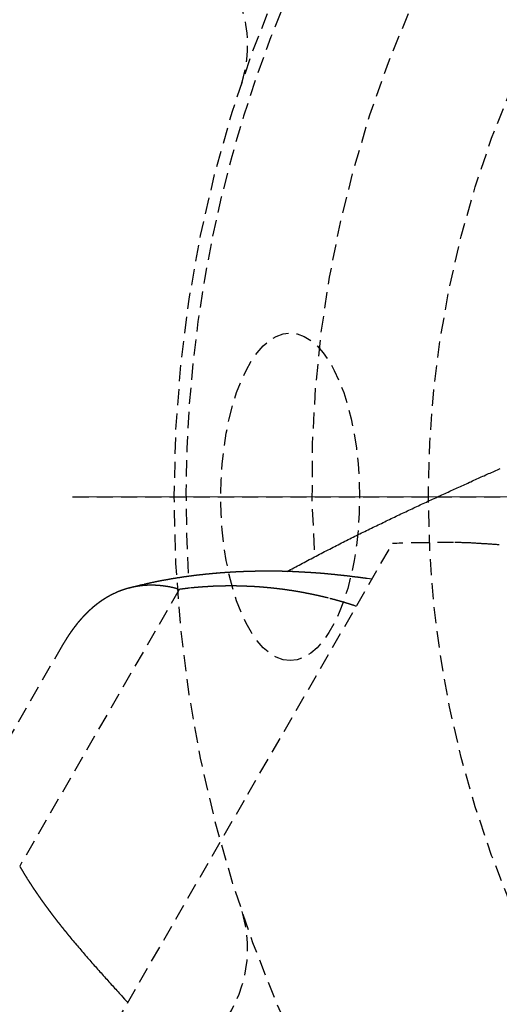
# Model space of a CAD drawing. Units: inches. Extents: x -3 to 1106, y 775 to 1227.
# Drawn here: x 355 to 362, y 1143 to 1158 of the extents above; entities that cross this region are included whole.
import ezdxf

# ---------------------------------------------------------------- set-up
doc = ezdxf.new("R2010")
doc.units = ezdxf.units.IN
doc.header["$MEASUREMENT"] = 0
doc.linetypes.add('HIDDEN', pattern=[0.375, 0.25, -0.125])
doc.layers.add('AMSImagingVendorA', color=65, linetype='HIDDEN')
doc.layers.add('G-IMPT-UNDERLAY', color=252, linetype='Continuous', lineweight=9)

# ---------------------------------------------------------------- blocks, each defined once
blk = doc.blocks.new('IINTV_2 - IINTV_2-14493830-Reference Composite 02')
at = {"layer": 'AMSImagingVendorA'}
for p, q in [((-2.299, 22.529), (-6.792, 25.123)), ((-5.717, 23.191), (-5.742, 23.177)), ((-1.433, 20.718), (-5.717, 23.191)), ((-6.81, 22.415), (-6.831, 22.398)), ((-6.994, 22.261), (-7.014, 22.244)), ((-6.973, 22.278), (-6.994, 22.261)), ((-6.953, 22.296), (-6.973, 22.278)), ((-6.933, 22.313), (-6.953, 22.296)), ((-6.912, 22.33), (-6.933, 22.313)), ((-6.892, 22.347), (-6.912, 22.33)), ((-6.872, 22.364), (-6.892, 22.347)), ((-6.851, 22.381), (-6.872, 22.364)), ((-6.831, 22.398), (-6.851, 22.381)), ((-7.174, 22.106), (-7.194, 22.088)), ((-7.154, 22.123), (-7.174, 22.106)), ((-7.134, 22.14), (-7.154, 22.123)), ((-7.114, 22.158), (-7.134, 22.14)), ((-7.094, 22.175), (-7.114, 22.158)), ((-7.074, 22.192), (-7.094, 22.175)), ((-7.054, 22.21), (-7.074, 22.192)), ((-7.034, 22.227), (-7.054, 22.21)), ((-7.014, 22.244), (-7.034, 22.227)), ((-7.351, 21.949), (-7.371, 21.931)), ((-7.332, 21.966), (-7.351, 21.949)), ((-7.312, 21.984), (-7.332, 21.966)), ((-7.292, 22.001), (-7.312, 21.984)), ((-7.273, 22.019), (-7.292, 22.001)), ((-7.253, 22.036), (-7.273, 22.019)), ((-7.233, 22.054), (-7.253, 22.036)), ((-7.213, 22.071), (-7.233, 22.054)), ((-7.194, 22.088), (-7.213, 22.071)), ((-8.486, 21.897), (-4.605, 19.657)), ((-7.508, 21.808), (-7.527, 21.79)), ((-7.488, 21.826), (-7.508, 21.808)), ((-7.469, 21.843), (-7.488, 21.826)), ((-7.449, 21.861), (-7.469, 21.843)), ((-7.43, 21.879), (-7.449, 21.861)), ((-7.41, 21.896), (-7.43, 21.879)), ((-7.391, 21.914), (-7.41, 21.896)), ((-7.371, 21.931), (-7.391, 21.914)), ((-7.683, 21.649), (-7.702, 21.631)), ((-7.663, 21.667), (-7.683, 21.649)), ((-7.644, 21.685), (-7.663, 21.667)), ((-7.624, 21.702), (-7.644, 21.685)), ((-7.605, 21.72), (-7.624, 21.702)), ((-7.586, 21.738), (-7.605, 21.72)), ((-7.566, 21.755), (-7.586, 21.738)), ((-7.547, 21.773), (-7.566, 21.755)), ((-7.527, 21.79), (-7.547, 21.773)), ((-7.818, 21.525), (-7.829, 21.518)), ((-7.774, 21.565), (-7.818, 21.525)), ((-7.74, 21.596), (-7.774, 21.565)), ((-7.719, 21.616), (-7.74, 21.596)), ((-7.702, 21.631), (-7.719, 21.616)), ((-1.356, 21.263), (-1.364, 21.298)), ((-1.429, 20.734), (-1.433, 20.718)), ((-1.411, 20.535), (-1.414, 20.561)), ((-4.605, 19.657), (-0.724, 17.416)), ((-1.157, 19.047), (-1.142, 19.021)), ((-1.142, 19.021), (-1.128, 18.994)), ((-1.128, 18.994), (-1.114, 18.968)), ((-1.114, 18.968), (-1.099, 18.942)), ((-1.099, 18.942), (-1.085, 18.915)), ((-1.085, 18.915), (-1.071, 18.889)), ((-1.071, 18.889), (-1.057, 18.863)), ((-1.057, 18.863), (-1.043, 18.836)), ((-1.043, 18.836), (-1.029, 18.81)), ((-1.029, 18.81), (-1.015, 18.784)), ((-1.015, 18.784), (-1.001, 18.757)), ((-1.001, 18.757), (-0.987, 18.731)), ((-0.987, 18.731), (-0.973, 18.705)), ((-0.973, 18.705), (-0.959, 18.678)), ((-0.959, 18.678), (-0.945, 18.652)), ((-0.945, 18.652), (-0.931, 18.626)), ((-0.931, 18.626), (-0.917, 18.599)), ((-0.917, 18.599), (-0.904, 18.573)), ((-0.904, 18.573), (-0.89, 18.547)), ((-0.89, 18.547), (-0.876, 18.521)), ((-0.876, 18.521), (-0.863, 18.494)), ((-0.863, 18.494), (-0.849, 18.468)), ((-0.849, 18.468), (-0.836, 18.442)), ((-0.836, 18.442), (-0.822, 18.415)), ((-0.822, 18.415), (-0.809, 18.389)), ((-0.809, 18.389), (-0.795, 18.363)), ((-0.795, 18.363), (-0.782, 18.337)), ((-0.782, 18.337), (-0.769, 18.311)), ((-0.769, 18.311), (-0.755, 18.284)), ((-0.755, 18.284), (-0.742, 18.258)), ((-0.742, 18.258), (-0.729, 18.232)), ((-0.729, 18.232), (-0.715, 18.206)), ((-0.715, 18.206), (-0.702, 18.18)), ((-0.702, 18.18), (-0.689, 18.154)), ((-0.689, 18.154), (-0.676, 18.128)), ((-1.692, 17.975), (-1.691, 17.988)), ((-1.691, 17.988), (-1.683, 18.012)), ((-0.676, 18.128), (-0.663, 18.102)), ((-0.663, 18.102), (-0.65, 18.076)), ((-0.65, 18.076), (-0.637, 18.05)), ((-0.637, 18.05), (-0.624, 18.024)), ((-0.624, 18.024), (-0.611, 17.998)), ((-0.611, 17.998), (-0.599, 17.972)), ((-0.599, 17.972), (-0.586, 17.946)), ((-0.586, 17.946), (-0.573, 17.92)), ((-0.573, 17.92), (-0.56, 17.895)), ((-0.56, 17.895), (-0.548, 17.869)), ((-0.548, 17.869), (-0.535, 17.843)), ((-0.535, 17.843), (-0.522, 17.818)), ((-1.277, 17.735), (-1.267, 17.809)), ((-0.522, 17.818), (-0.51, 17.792)), ((-0.51, 17.792), (-0.497, 17.766)), ((-0.497, 17.766), (-0.485, 17.741)), ((-0.485, 17.741), (-0.472, 17.715)), ((-0.472, 17.715), (-0.46, 17.69)), ((-0.46, 17.69), (-0.448, 17.664)), ((-0.448, 17.664), (-0.435, 17.639)), ((-0.435, 17.639), (-0.423, 17.613)), ((-0.423, 17.613), (-0.411, 17.588)), ((-0.411, 17.588), (-0.399, 17.563)), ((-0.399, 17.563), (-0.386, 17.537)), ((-0.386, 17.537), (-0.374, 17.512)), ((-0.374, 17.512), (-0.362, 17.487)), ((-0.362, 17.487), (-0.35, 17.462)), ((-0.35, 17.462), (-0.338, 17.436)), ((-0.338, 17.436), (-0.326, 17.411)), ((-0.326, 17.411), (-0.314, 17.386)), ((-0.314, 17.386), (-0.302, 17.361)), ((-0.302, 17.361), (-0.29, 17.336)), ((-0.29, 17.336), (-0.278, 17.311)), ((-0.278, 17.311), (-0.266, 17.286)), ((-0.266, 17.286), (-0.255, 17.261)), ((-0.255, 17.261), (-0.243, 17.236)), ((-0.243, 17.236), (-0.231, 17.211)), ((-0.231, 17.211), (-0.219, 17.186)), ((-0.219, 17.186), (-0.208, 17.162)), ((-0.208, 17.162), (-0.196, 17.137)), ((-0.196, 17.137), (-0.184, 17.112)), ((-0.184, 17.112), (-0.173, 17.088)), ((-0.173, 17.088), (-0.161, 17.063)), ((-0.161, 17.063), (-0.15, 17.038)), ((-0.15, 17.038), (-0.138, 17.014)), ((-0.138, 17.014), (-0.127, 16.989)), ((-0.127, 16.989), (-0.115, 16.965)), ((-0.115, 16.965), (-0.104, 16.94)), ((-0.104, 16.94), (-0.093, 16.916)), ((-0.093, 16.916), (-0.081, 16.891)), ((-0.081, 16.891), (-0.07, 16.867)), ((-0.07, 16.867), (-0.059, 16.843)), ((-0.059, 16.843), (-0.048, 16.819)), ((-0.048, 16.819), (-0.036, 16.794)), ((-0.036, 16.794), (-0.025, 16.77)), ((-0.025, 16.77), (-0.014, 16.746)), ((-0.014, 16.746), (-0.003, 16.722)), ((-0.003, 16.722), (0.008, 16.698)), ((0.008, 16.698), (0.019, 16.674)), ((0.019, 16.674), (0.03, 16.65)), ((0.03, 16.65), (0.041, 16.626)), ((0.041, 16.626), (0.052, 16.602)), ((0.052, 16.602), (0.063, 16.578)), ((0.063, 16.578), (0.074, 16.554)), ((0.074, 16.554), (0.085, 16.53)), ((0.085, 16.53), (0.096, 16.507)), ((0.096, 16.507), (0.107, 16.483)), ((0.107, 16.483), (0.117, 16.459)), ((0.117, 16.459), (0.128, 16.436)), ((0.128, 16.436), (0.139, 16.412)), ((0.139, 16.412), (0.15, 16.389)), ((0.15, 16.389), (0.16, 16.365)), ((0.16, 16.365), (0.171, 16.342)), ((0.171, 16.342), (0.182, 16.318)), ((0.182, 16.318), (0.192, 16.295)), ((0.192, 16.295), (0.203, 16.271)), ((0.203, 16.271), (0.213, 16.248)), ((0.213, 16.248), (0.224, 16.225)), ((0.224, 16.225), (0.234, 16.202)), ((0.234, 16.202), (0.245, 16.179)), ((0.245, 16.179), (0.255, 16.155)), ((0.255, 16.155), (0.266, 16.132)), ((0.266, 16.132), (0.276, 16.109)), ((0.276, 16.109), (0.286, 16.086)), ((0.286, 16.086), (0.297, 16.063)), ((0.297, 16.063), (0.307, 16.041)), ((0.307, 16.041), (0.317, 16.018)), ((0.317, 16.018), (0.327, 15.995)), ((0.327, 15.995), (0.338, 15.972)), ((0.338, 15.972), (0.348, 15.949)), ((0.348, 15.949), (0.358, 15.927)), ((0.358, 15.927), (0.368, 15.904)), ((0.368, 15.904), (0.378, 15.882)), ((0.378, 15.882), (0.388, 15.859)), ((0.388, 15.859), (0.398, 15.837)), ((0.398, 15.837), (0.408, 15.814)), ((0.408, 15.814), (0.418, 15.792)), ((0.418, 15.792), (0.428, 15.769)), ((0.428, 15.769), (0.438, 15.747))]:
    blk.add_line(p, q, dxfattribs=at)
for radius in [20.079, 16.142]:
    blk.add_circle((0, 0.718), radius, dxfattribs=at)
for centre, radius, start, end in [((-9.841, -16.332), 51.181, 60.0042, 150.0042), ((-2.862, 18.223), 5.73, 120.168, 120.4533), ((-2.47, 17.601), 6.466, 123.1503, 123.3968), ((-2.534, 17.698), 6.349, 122.89, 123.1415), ((-2.584, 17.776), 6.257, 122.6463, 122.9021), ((-2.639, 17.864), 6.153, 122.3882, 122.6488), ((-2.684, 17.934), 6.07, 122.1245, 122.3892), ((-2.734, 18.016), 5.973, 121.8618, 122.1314), ((-2.771, 18.074), 5.905, 121.586, 121.8594), ((-2.808, 18.136), 5.833, 121.3114, 121.5888), ((-2.848, 18.204), 5.754, 121.0382, 121.3201), ((-2.908, 18.302), 5.639, 120.7506, 121.039), ((-2.908, 18.305), 5.636, 120.4677, 120.7569), ((-1.73, 16.51), 7.784, 125.1499, 125.3516), ((-1.828, 16.651), 7.612, 124.9499, 125.1564), ((-1.936, 16.807), 7.422, 124.7426, 124.9547), ((-2.023, 16.933), 7.269, 124.529, 124.7459), ((-2.117, 17.07), 7.103, 124.3083, 124.5307), ((-2.192, 17.181), 6.969, 124.0888, 124.3158), ((-2.274, 17.304), 6.821, 123.8615, 124.0939), ((-2.34, 17.403), 6.703, 123.6289, 123.8658), ((-2.413, 17.512), 6.572, 123.3815, 123.6236), ((-0.863, 15.315), 9.26, 126.9607, 127.1281), ((-0.942, 15.421), 9.128, 126.7957, 126.9657), ((-1.031, 15.537), 8.982, 126.6156, 126.7886), ((-1.101, 15.635), 8.861, 126.4518, 126.6273), ((-1.182, 15.742), 8.727, 126.2646, 126.4431), ((-1.224, 15.802), 8.654, 126.094, 126.2742), ((-1.25, 15.837), 8.611, 125.9087, 126.09), ((-1.332, 15.952), 8.469, 125.7306, 125.9152), ((-1.489, 16.172), 8.199, 125.544, 125.7349), ((-1.609, 16.34), 7.993, 125.3502, 125.5463), ((0.138, 14.021), 10.896, 128.3502, 128.4912), ((-0.007, 14.201), 10.665, 128.198, 128.3422), ((-0.125, 14.352), 10.473, 128.054, 128.201), ((-0.254, 14.519), 10.263, 127.9104, 128.0605), ((-0.361, 14.656), 10.089, 127.7592, 127.9121), ((-0.478, 14.807), 9.898, 127.6004, 127.7563), ((-0.574, 14.934), 9.739, 127.4501, 127.6087), ((-0.681, 15.072), 9.564, 127.2835, 127.4452), ((-0.767, 15.187), 9.42, 127.1262, 127.2906), ((1.535, 12.286), 13.123, 129.3682, 129.4846), ((1.303, 12.568), 12.759, 129.246, 129.3658), ((1.117, 12.799), 12.462, 129.1326, 129.2553), ((0.918, 13.042), 12.147, 129.0029, 129.1289), ((0.754, 13.247), 11.885, 128.8814, 129.0103), ((0.575, 13.469), 11.601, 128.7523, 128.8845), ((0.428, 13.652), 11.365, 128.6155, 128.7505), ((0.268, 13.853), 11.109, 128.4784, 128.6166), ((-5.444, 17.165), 6.218, 59.2189, 59.6129), ((-3.412, 20.552), 2.268, 58.7289, 59.5501), ((-3.509, 20.389), 2.458, 58.2835, 58.7709), ((-6.335, 15.929), 7.737, 57.7217, 57.841), ((-3.755, 20.011), 2.909, 57.3966, 57.7464), ((-3.429, 20.507), 2.315, 57.1105, 57.5771), ((-3.611, 20.227), 2.649, 56.7027, 57.0987), ((-3.713, 20.076), 2.832, 56.2909, 56.6532), ((-3.596, 20.251), 2.621, 55.8971, 56.2889), ((-3.537, 20.336), 2.517, 55.5183, 55.926), ((-3.542, 20.33), 2.525, 55.1088, 55.5123), ((-3.531, 20.346), 2.506, 54.7072, 55.1113), ((-3.502, 20.387), 2.455, 54.2909, 54.7014), ((-3.476, 20.421), 2.413, 53.8879, 54.3037), ((-3.458, 20.447), 2.381, 53.4625, 53.8815), ((-3.437, 20.474), 2.347, 53.0479, 53.4708), ((-3.416, 20.502), 2.312, 52.6162, 53.0435), ((-3.395, 20.529), 2.277, 52.193, 52.6246), ((-3.376, 20.554), 2.246, 51.7519, 52.1874), ((-3.356, 20.579), 2.214, 51.3236, 51.7632), ((-3.337, 20.603), 2.183, 50.872, 51.3157), ((-3.317, 20.627), 2.153, 50.4354, 50.8833), ((-3.299, 20.65), 2.123, 49.9751, 50.4271), ((-3.28, 20.672), 2.094, 49.5301, 49.9863), ((-3.262, 20.693), 2.066, 49.0626, 49.5227), ((-3.243, 20.714), 2.038, 48.6079, 49.0722), ((-3.226, 20.734), 2.012, 48.1357, 48.6041), ((-3.208, 20.754), 1.985, 47.6713, 48.1438), ((-3.191, 20.773), 1.959, 47.188, 47.6646), ((-3.173, 20.792), 1.934, 46.7164, 47.197), ((-3.157, 20.809), 1.91, 46.2261, 46.7107), ((-3.14, 20.826), 1.886, 45.748, 46.2367), ((-3.124, 20.843), 1.862, 45.2473, 45.74), ((-3.108, 20.859), 1.84, 44.761, 45.2577), ((-3.092, 20.874), 1.818, 44.2543, 44.7549), ((-3.076, 20.89), 1.796, 43.7574, 44.262), ((-3.062, 20.904), 1.775, 43.244, 43.7524), ((-3.046, 20.918), 1.755, 42.7375, 43.2498), ((-3.033, 20.931), 1.736, 42.2162, 42.7321), ((-3.019, 20.943), 1.717, 41.7074, 42.2271), ((-3.006, 20.955), 1.7, 41.1785, 41.7015), ((-2.992, 20.967), 1.682, 40.6574, 41.184), ((-2.979, 20.978), 1.664, 40.1192, 40.6496), ((-2.965, 20.989), 1.647, 39.5967, 40.1307), ((-2.953, 21), 1.631, 39.0527, 39.5902), ((-2.94, 21.01), 1.614, 38.5162, 39.0573), ((-2.928, 21.02), 1.599, 37.965, 38.5094), ((-2.916, 21.028), 1.584, 37.4338, 37.9817), ((-2.905, 21.038), 1.569, 36.8643, 37.4155), ((-2.894, 21.046), 1.555, 36.3252, 36.8797), ((-2.883, 21.054), 1.542, 35.7546, 36.3122), ((-2.872, 21.061), 1.529, 35.2108, 35.7716), ((-2.862, 21.069), 1.516, 34.6273, 35.191), ((-2.852, 21.075), 1.505, 34.0775, 34.6443), ((-2.843, 21.082), 1.494, 33.5008, 34.0703), ((-2.834, 21.088), 1.482, 32.9307, 33.5031), ((-2.825, 21.093), 1.472, 32.3511, 32.926), ((-2.817, 21.099), 1.462, 31.7824, 32.3599), ((-2.809, 21.104), 1.452, 31.1876, 31.7676), ((-2.801, 21.108), 1.443, 30.6151, 31.1975), ((-2.794, 21.113), 1.435, 30.0242, 30.6088), ((-2.787, 21.117), 1.427, 29.4471, 30.0338), ((-2.78, 21.121), 1.419, 28.8427, 29.4314), ((-2.774, 21.124), 1.412, 28.2626, 28.8533), ((-2.768, 21.128), 1.405, 27.6538, 28.2466), ((-2.761, 21.131), 1.398, 27.0768, 27.6717), ((-2.755, 21.134), 1.391, 26.4655, 27.0626), ((-2.749, 21.137), 1.384, 25.8682, 26.4672), ((-2.744, 21.14), 1.378, 25.2637, 25.8646), ((-2.739, 21.142), 1.372, 24.6708, 25.2735), ((-2.734, 21.144), 1.367, 24.0536, 24.658), ((-2.729, 21.146), 1.362, 23.4596, 24.0656), ((-2.725, 21.149), 1.358, 22.8307, 23.4382), ((-2.721, 21.15), 1.354, 22.2348, 22.8436), ((-2.718, 21.151), 1.35, 21.6148, 22.2249), ((-2.715, 21.152), 1.347, 21.0162, 21.6274), ((-2.712, 21.154), 1.344, 20.3851, 20.9974), ((-2.71, 21.155), 1.341, 19.7756, 20.3887), ((-2.708, 21.155), 1.339, 19.1536, 19.7676), ((-2.707, 21.156), 1.338, 18.555, 19.1696), ((-2.705, 21.157), 1.336, 17.9121, 18.5272), ((-2.705, 21.157), 1.336, 17.3124, 17.9279), ((-2.704, 21.157), 1.335, 16.68, 17.2959), ((-2.704, 21.157), 1.335, 16.0822, 16.6982), ((-2.704, 21.157), 1.335, 15.4385, 16.0547), ((-2.705, 21.156), 1.336, 14.8419, 15.4579), ((-2.707, 21.157), 1.337, 14.2005, 14.8162), ((-16.885, 17.564), 15.963, 13.9345, 14.2602), ((-2.708, 21.156), 1.339, 13.5941, 14.2097), ((-2.709, 21.156), 1.34, 12.9767, 13.5924), ((-2.71, 21.156), 1.341, 12.3608, 12.9765), ((-2.71, 21.156), 1.341, 11.7214, 12.3376), ((-2.711, 21.156), 1.342, 11.1193, 11.7356), ((-2.713, 21.156), 1.343, 10.4955, 11.112), ((-2.714, 21.155), 1.345, 9.8847, 10.5009), ((-7.314, 19.911), 6.109, 13.5432, 14.1889), ((-2.716, 21.155), 1.347, 9.2523, 9.8685), ((-2.719, 21.155), 1.35, 8.6447, 9.2605), ((-2.722, 21.155), 1.353, 8.0151, 8.6307), ((-2.725, 21.154), 1.356, 7.399, 8.0141), ((-7.946, 19.756), 6.76, 13.1833, 13.5669), ((-2.728, 21.154), 1.359, 6.7745, 7.3892), ((-2.732, 21.153), 1.363, 6.1751, 6.7889), ((-2.736, 21.153), 1.367, 5.5428, 6.1561), ((-2.741, 21.153), 1.372, 4.9347, 5.5469), ((-2.746, 21.152), 1.377, 4.3075, 4.9189), ((-2.752, 21.152), 1.383, 3.7053, 4.3155), ((-2.757, 21.152), 1.388, 3.0836, 3.6929), ((-2.763, 21.151), 1.394, 2.487, 3.0948), ((-2.77, 21.151), 1.401, 1.8577, 2.4643), ((-2.777, 21.151), 1.408, 1.267, 1.8721), ((-9.178, 19.492), 8.02, 12.4727, 12.7566), ((-7.813, 19.778), 6.625, 12.2406, 12.6085), ((-2.849, 21.154), 1.48, 355.2529, 355.846), ((-2.841, 21.154), 1.472, 355.8219, 356.4161), ((-2.834, 21.153), 1.465, 356.4294, 357.0243), ((-2.828, 21.152), 1.459, 357.0319, 357.6278), ((-2.815, 21.152), 1.446, 358.2182, 358.8155), ((-2.822, 21.152), 1.453, 357.6349, 358.231), ((-2.783, 21.152), 1.414, 0.631, 1.2347), ((-2.792, 21.151), 1.423, 0.0475, 0.6494), ((-2.8, 21.151), 1.431, 359.4313, 0.0316), ((-2.808, 21.151), 1.439, 358.8406, 359.4391), ((-8.772, 19.572), 7.606, 11.9117, 12.2276), ((-9.351, 19.454), 8.197, 11.584, 11.8777), ((-8.92, 19.543), 7.757, 11.2749, 11.584), ((-8.785, 19.568), 7.62, 10.9694, 11.2906), ((-2.939, 21.167), 1.571, 349.3334, 349.9131), ((-2.928, 21.165), 1.56, 349.9121, 350.4937), ((-2.918, 21.163), 1.55, 350.5026, 351.0856), ((-2.908, 21.162), 1.539, 351.0776, 351.6623), ((-2.899, 21.16), 1.53, 351.6771, 352.263), ((-2.889, 21.159), 1.52, 352.2615, 352.8491), ((-2.881, 21.157), 1.512, 352.8696, 353.4582), ((-2.871, 21.157), 1.503, 353.4354, 354.0255), ((-2.864, 21.155), 1.495, 354.0528, 354.6438), ((-2.855, 21.155), 1.487, 354.6276, 355.2199), ((-8.917, 19.543), 7.755, 10.6463, 10.9641), ((-9.004, 19.526), 7.843, 10.3311, 10.6476), ((-8.987, 19.53), 7.825, 10.0031, 10.3231), ((-9.02, 19.523), 7.859, 9.6934, 10.0147), ((-3.064, 21.199), 1.7, 344.1417, 344.699), ((-3.038, 21.191), 1.672, 344.7319, 345.2958), ((-3.019, 21.186), 1.653, 345.2711, 345.839), ((-3.01, 21.183), 1.644, 345.8751, 346.4435), ((-2.997, 21.181), 1.631, 346.4253, 346.9958), ((-2.985, 21.177), 1.618, 347.0125, 347.5849), ((-2.972, 21.175), 1.605, 347.5724, 348.1471), ((-2.961, 21.172), 1.594, 348.1695, 348.7457), ((-2.949, 21.17), 1.582, 348.7392, 349.3175), ((-9.06, 19.517), 7.9, 9.3611, 9.6835), ((-9.121, 19.507), 7.961, 9.0431, 9.3656), ((-9.157, 19.502), 7.998, 8.7149, 9.0388), ((-13.538, 19.156), 12.205, 7.0231, 7.3524), ((-5.888, 20.077), 4.5, 6.6131, 7.293), ((-6.416, 20.014), 5.032, 6.2497, 6.6421), ((-9.221, 19.492), 8.062, 8.391, 8.7151), ((0, 0.718), 19.898, 33.3017, 93.595), ((-9.271, 19.485), 8.113, 8.0637, 8.3887), ((-9.345, 19.474), 8.188, 7.7443, 8.0652), ((-9.403, 19.467), 8.246, 7.41, 7.7392), ((-7.556, 19.91), 6.176, 5.5296, 5.8025), ((-6.333, 20.016), 4.949, 5.3181, 5.6801), ((-7.191, 19.938), 5.81, 4.9964, 5.2965), ((-7.729, 19.895), 6.35, 4.6909, 4.9602), ((-9.486, 19.456), 8.33, 7.0876, 7.4126), ((-9.553, 19.448), 8.398, 6.7584, 7.0838), ((-9.645, 19.437), 8.49, 6.4336, 6.7583), ((-7.339, 19.929), 5.958, 4.3891, 4.6769), ((-7.192, 19.937), 5.811, 4.12, 4.4153), ((-7.328, 19.929), 5.947, 3.8188, 4.106), ((-7.389, 19.925), 6.009, 3.5316, 3.8148), ((-7.376, 19.927), 5.995, 3.2414, 3.5244), ((-9.722, 19.429), 8.567, 6.1024, 6.4272), ((-9.822, 19.418), 8.668, 5.7798, 6.1037), ((-9.907, 19.411), 8.753, 5.4505, 5.7743), ((-6.99, 21.628), 1.968, 225, 288.4852), ((-7.377, 19.927), 5.996, 2.9592, 3.2415), ((-7.415, 19.925), 6.035, 2.6736, 2.9532), ((-7.44, 19.923), 6.06, 2.404, 2.6817), ((-7.468, 19.924), 6.088, 2.1114, 2.3869), ((-7.491, 19.923), 6.11, 1.8435, 2.1173), ((-7.526, 19.923), 6.145, 1.5617, 1.8332), ((-10.019, 19.399), 8.866, 5.1342, 5.4568), ((-10.117, 19.392), 8.964, 4.8001, 5.1222), ((-10.232, 19.382), 9.079, 4.4829, 4.8039), ((6.99, 21.628), 1.968, 251.5148, 315), ((-7.556, 19.922), 6.176, 1.2918, 1.5613), ((-7.603, 19.921), 6.223, 1.0205, 1.2872), ((-7.616, 19.921), 6.235, 0.7536, 1.0191), ((-7.608, 19.922), 6.228, 0.4858, 0.7509), ((-7.596, 19.922), 6.216, 0.2157, 0.4806), ((-10.321, 19.377), 9.169, 4.1517, 4.4726), ((-10.389, 19.371), 9.237, 3.8366, 4.1581), ((-10.38, 19.372), 9.228, 3.5063, 3.8313), ((-7.582, 19.923), 6.202, 359.4127, 359.6763), ((-7.577, 19.922), 6.197, 359.1592, 359.4225), ((-7.578, 19.923), 6.197, 358.8897, 359.1524), ((-7.591, 19.922), 6.211, 359.952, 0.2165), ((-7.583, 19.921), 6.203, 359.6934, 359.9576), ((-10.416, 19.368), 9.264, 3.1885, 3.5153), ((-10.43, 19.369), 9.278, 2.8519, 3.1815), ((-10.482, 19.365), 9.33, 2.5278, 2.8587), ((-7.582, 19.925), 6.201, 357.3078, 357.5667), ((-7.577, 19.923), 6.196, 357.5838, 357.8435), ((-7.577, 19.924), 6.197, 357.837, 358.0973), ((-7.573, 19.923), 6.193, 358.104, 358.365), ((-7.575, 19.924), 6.195, 358.3554, 358.6169), ((-7.573, 19.922), 6.193, 358.634, 358.8962), ((-10.508, 19.365), 9.356, 2.1859, 2.5191), ((-10.573, 19.361), 9.421, 1.8598, 2.194), ((-10.613, 19.361), 9.461, 1.5166, 1.8528), ((-7.607, 19.926), 6.227, 356.0261, 356.2814), ((-7.602, 19.926), 6.222, 356.2788, 356.5348), ((-7.593, 19.925), 6.213, 356.5377, 356.7945), ((-7.591, 19.925), 6.21, 356.7952, 357.0527), ((-7.583, 19.924), 6.203, 357.0591, 357.3175), ((-10.691, 19.358), 9.539, 1.1896, 1.5263), ((-10.743, 19.359), 9.591, 0.839, 1.1773), ((-7.668, 19.933), 6.288, 354.4997, 354.7496), ((-7.664, 19.933), 6.284, 354.743, 354.9935), ((-7.645, 19.931), 6.265, 355, 355.2517), ((-7.636, 19.93), 6.256, 355.2562, 355.5088), ((-7.624, 19.928), 6.244, 355.5113, 355.7649), ((-7.618, 19.929), 6.238, 355.7587, 356.013), ((-10.833, 19.356), 9.681, 0.508, 0.8466), ((-10.899, 19.357), 9.747, 0.1613, 0.5011), ((-11, 19.355), 9.848, 359.8271, 0.1668), ((-7.613, 19.928), 6.233, 353.2393, 353.4892), ((-7.614, 19.928), 6.234, 353.4946, 353.7449), ((-7.629, 19.93), 6.249, 353.7414, 353.9915), ((-7.652, 19.932), 6.272, 353.9954, 354.245), ((-7.667, 19.934), 6.287, 354.2408, 354.4903), ((-11.286, 19.36), 10.135, 358.7938, 359.1343), ((-11.191, 19.357), 10.039, 359.1417, 359.4818), ((-11.076, 19.357), 9.924, 359.4779, 359.8185), ((-7.581, 19.926), 6.201, 351.7293, 351.9781), ((-7.584, 19.925), 6.204, 351.989, 352.2381), ((-7.59, 19.926), 6.21, 352.2332, 352.4824), ((-7.593, 19.926), 6.213, 352.4839, 352.7334), ((-7.601, 19.927), 6.22, 352.7342, 352.9838), ((-7.606, 19.927), 6.226, 352.991, 353.2408), ((-11.457, 19.365), 10.305, 358.1058, 358.4478), ((-11.396, 19.362), 10.245, 358.4589, 358.7992), ((-7.568, 19.925), 6.188, 350.2304, 350.4775), ((-7.568, 19.923), 6.188, 350.4954, 350.7429), ((-7.57, 19.925), 6.19, 350.7276, 350.9753), ((-7.571, 19.923), 6.191, 350.9908, 351.2389), ((-7.575, 19.925), 6.195, 351.2298, 351.4781), ((-7.577, 19.924), 6.196, 351.4914, 351.74), ((-11.676, 19.372), 10.524, 357.0805, 357.4259), ((-11.59, 19.37), 10.439, 357.4194, 357.7641), ((-11.545, 19.366), 10.394, 357.7737, 358.1163), ((-7.571, 19.925), 6.19, 349.008, 349.2534), ((-7.57, 19.925), 6.19, 349.244, 349.4897), ((-7.567, 19.924), 6.187, 349.4956, 349.7418), ((-7.568, 19.925), 6.188, 349.7384, 349.9848), ((-7.566, 19.924), 6.186, 349.989, 350.2358), ((-11.823, 19.38), 10.671, 356.386, 356.7338), ((-11.731, 19.376), 10.58, 356.7275, 357.0747), ((-7.577, 19.928), 6.197, 347.5221, 347.7654), ((-7.583, 19.929), 6.203, 347.7699, 348.0133), ((-7.582, 19.928), 6.202, 348.0173, 348.261), ((-7.581, 19.929), 6.201, 348.2557, 348.4997), ((-7.575, 19.926), 6.195, 348.5099, 348.7544), ((-7.574, 19.927), 6.194, 348.7471, 348.992), ((-11.977, 19.391), 10.826, 355.6843, 356.0341), ((-11.881, 19.386), 10.73, 356.0279, 356.3774), ((0.279, 0.557), 18.11, 49.969, 93.835), ((-7.54, 19.92), 6.159, 346.0556, 346.2988), ((-7.546, 19.921), 6.166, 346.3069, 346.5501), ((-7.55, 19.922), 6.17, 346.5492, 346.7925), ((-7.557, 19.925), 6.177, 346.7829, 347.0262), ((-7.562, 19.924), 6.182, 347.0409, 347.2843), ((-7.57, 19.926), 6.19, 347.2818, 347.5251), ((-12.212, 19.412), 11.062, 354.6206, 354.9736), ((-12.141, 19.404), 10.991, 354.9791, 355.3307), ((-12.04, 19.397), 10.89, 355.3244, 355.6758), ((-7.518, 19.915), 6.137, 344.5962, 344.8388), ((-7.521, 19.916), 6.141, 344.8336, 345.0763), ((-7.524, 19.916), 6.143, 345.0873, 345.3302), ((-7.528, 19.918), 6.147, 345.3239, 345.5668), ((-7.536, 19.919), 6.156, 345.8122, 346.0553), ((-12.382, 19.429), 11.232, 353.9081, 354.2627), ((-12.314, 19.421), 11.164, 354.2706, 354.6238), ((-7.509, 19.914), 6.128, 343.1294, 343.3711), ((-7.511, 19.914), 6.13, 343.3776, 343.6194), ((-7.511, 19.914), 6.13, 343.6171, 343.8592), ((-7.513, 19.915), 6.132, 343.8561, 344.0982), ((-7.514, 19.914), 6.133, 344.1118, 344.3542), ((-7.516, 19.916), 6.135, 344.3415, 344.584), ((-12.601, 19.454), 11.453, 353.197, 353.5517), ((-12.499, 19.44), 11.35, 353.5599, 353.9142), ((-7.491, 19.909), 6.11, 341.9153, 342.1568), ((-7.51, 19.914), 6.129, 342.1661, 342.407), ((-7.517, 19.917), 6.136, 342.3989, 342.6397), ((-7.51, 19.914), 6.129, 342.6486, 342.8898), ((-7.509, 19.914), 6.128, 342.8888, 343.1304), ((-12.673, 19.462), 11.525, 352.4813, 352.8407), ((-12.684, 19.462), 11.536, 352.847, 353.2025), ((-13.353, 19.558), 12.213, 351.768, 352.1138), ((-12.904, 19.492), 11.759, 352.1306, 352.4862), ((-26.286, 16.569), 25.577, 0.6945, 1.8967), ((-10.333, 16.599), 9.625, 359.224, 1.6668), ((-11.464, 16.598), 10.757, 357.8866, 359.3113), ((-33.54, 18.156), 32.883, 356.227, 356.5917), ((-13.697, 16.834), 12.997, 355.2683, 356.2891)]:
    blk.add_arc(centre, radius, start, end, dxfattribs=at)
blk.add_ellipse((0, 19.001), major_axis=(-2.535, 0), ratio=0.42373, dxfattribs=at)
at = {"layer": 'G-IMPT-UNDERLAY'}
blk.add_line((0, -20.936), (0, 22.371), dxfattribs=at)

msp = doc.modelspace()

# ---------------------------------------------------------------- linework, layer by layer
at = {"layer": 'AMSImagingVendorA'}
msp.add_line((355.783, 1150.813), (399.09, 1150.813), dxfattribs=at)

# ---------------------------------------------------------------- block references
at = {"layer": 'AMSImagingVendorA', "rotation": 90}
msp.add_blockref('IINTV_2 - IINTV_2-14493830-Reference Composite 02', (378.154, 1150.813), dxfattribs=at)

doc.saveas('drawing.dxf')
